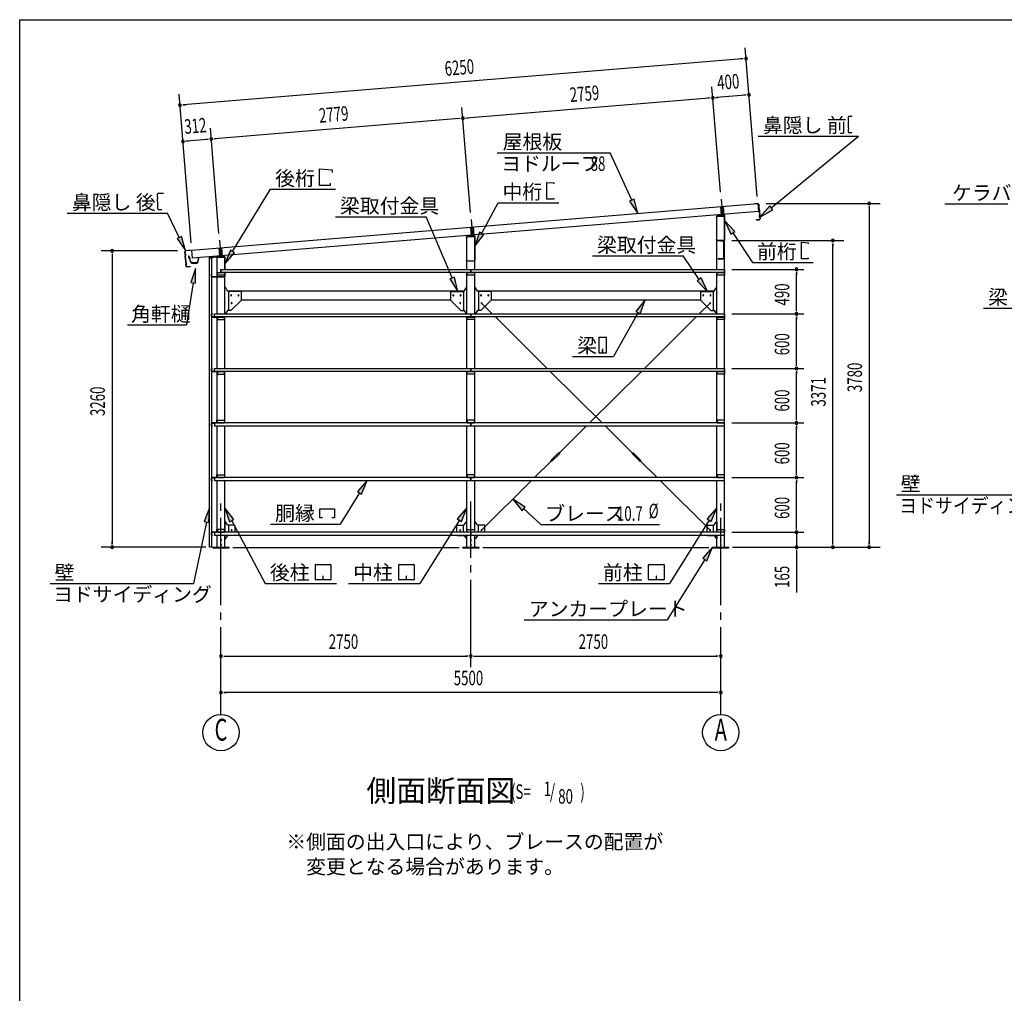
# Model space of a CAD drawing. Extents: x 868 to 33263, y 310 to 22484.
# Drawn here: x 868 to 11703, y 11775 to 22484 of the extents above; entities that cross this region are included whole.
import ezdxf
from ezdxf.enums import TextEntityAlignment as Align

# ---------------------------------------------------------------- set-up
doc = ezdxf.new("R2010")
doc.units = 0
doc.header["$LTSCALE"] = 80
doc.header["$MEASUREMENT"] = 0
for name, pattern in [('1PL-L', [56, 50, -2, 2, -2]), ('1PL-M', [15, 12, -1, 1, -1]), ('1PL-S', [4, 2.5, -0.5, 0.5, -0.5])]:
    doc.linetypes.add(name, pattern=pattern)
for name, color, linetype in [('1PL-L1', 6, '1PL-L'), ('1PL-M1', 6, '1PL-M'), ('1PL-S1', 6, '1PL-S'), ('HIKIDASHI', 6, 'CONTINUOUS'), ('KAKUNOKITOI', 3, 'CONTINUOUS'), ('SUNPOU', 4, 'CONTINUOUS'), ('U1', 3, 'CONTINUOUS'), ('U2', 4, 'CONTINUOUS'), ('U4', 6, 'CONTINUOUS'), ('WAKUSEN-01', 50, 'CONTINUOUS'), ('YANE', 3, 'CONTINUOUS')]:
    doc.layers.add(name, color=color, linetype=linetype)
doc.styles.add('00', font='ROMANS', dxfattribs={"width": 0.666667, "bigfont": 'BIGFONT'})
doc.styles.add('01', font='ROMANS', dxfattribs={"height": 3, "bigfont": 'BIGFONT'})

msp = doc.modelspace()

# ---------------------------------------------------------------- linework, layer by layer
at = {"layer": '1PL-L1'}
for p, q in [((8587, 20510), (8602, 20332)), ((8579, 20428), (8587, 20331)), ((8609, 20430), (8617, 20334)), ((5837, 20285), (5852, 20107)), ((5829, 20201), (5837, 20106)), ((5859, 20204), (5867, 20109)), ((3068, 20058), (3082, 19881)), ((3060, 19973), (3067, 19879)), ((3090, 19976), (3097, 19882))]:
    msp.add_line(p, q, dxfattribs=at)
at = {"layer": '1PL-M1'}
for p, q in [((3083, 14843), (3083, 17183)), ((5833, 15363), (5833, 17183)), ((8583, 14843), (8583, 17183))]:
    msp.add_line(p, q, dxfattribs=at)
at = {"layer": '1PL-S1'}
for p, q in [((8595, 20060), (8595, 20047)), ((8563, 19861), (8563, 19848))]:
    msp.add_line(p, q, dxfattribs=at)
at = {"layer": 'HIKIDASHI'}
for p, q in [((9984, 21410), (9984, 21380)), ((9986, 21380), (9984, 21380)), ((9985, 21365), (9985, 21295)), ((9987, 21365), (9985, 21365)), ((9986, 21380), (9987, 21365)), ((10028, 21420), (9994, 21420)), ((9987, 21295), (9985, 21295)), ((9987, 21280), (9985, 21280)), ((9985, 21280), (9985, 21250)), ((9987, 21295), (9987, 21280)), ((10025, 21240), (9995, 21240)), ((10025, 21240), (10025, 21248)), ((8996, 21203), (10099, 21203)), ((9138, 20415), (10099, 21203)), ((6123, 21021), (7365, 21021)), ((7603, 20498), (7365, 21021)), ((4166, 20659), (4166, 20843)), ((4166, 20843), (4305, 20831)), ((4305, 20831), (4305, 20803)), ((3210, 19935), (3629, 20619)), ((3629, 20619), (4345, 20619)), ((4286, 20659), (4166, 20659)), ((4286, 20687), (4286, 20659)), ((6670, 20694), (6744, 20688)), ((6670, 20510), (6670, 20694)), ((6744, 20688), (6744, 20677)), ((2385, 20534), (2385, 20564)), ((2385, 20534), (2387, 20534)), ((2385, 20519), (2387, 20519)), ((2387, 20449), (2385, 20519)), ((2387, 20519), (2387, 20534)), ((2395, 20575), (2449, 20575)), ((6744, 20510), (6670, 20510)), ((6744, 20522), (6744, 20510)), ((7628, 20509), (7579, 20487)), ((7579, 20487), (7670, 20353)), ((7670, 20353), (7628, 20509)), ((2387, 20449), (2389, 20450)), ((2387, 20434), (2389, 20435)), ((2387, 20404), (2387, 20434)), ((2389, 20435), (2389, 20450)), ((2397, 20395), (2432, 20395)), ((5953, 20135), (6133, 20471)), ((6133, 20471), (6799, 20471)), ((9121, 20435), (9014, 20313)), ((9014, 20313), (9155, 20394)), ((9155, 20394), (9121, 20435)), ((11047, 20459), (11741, 20459)), ((1391, 20355), (2494, 20355)), ((2624, 20088), (2494, 20355)), ((4343, 20316), (5341, 20316)), ((5628, 19643), (5341, 20316)), ((8738, 20153), (8627, 20272)), ((8627, 20272), (8693, 20124)), ((8693, 20124), (8738, 20153)), ((2648, 20099), (2600, 20076)), ((2600, 20076), (2693, 19944)), ((2693, 19944), (2648, 20099)), ((5929, 20148), (5877, 19994)), ((5877, 19994), (5976, 20122)), ((5976, 20122), (5929, 20148)), ((8716, 20139), (8932, 19813)), ((3188, 19949), (3127, 19798)), ((3233, 19921), (3188, 19949)), ((9471, 19852), (9471, 20036)), ((9471, 20036), (9545, 20030)), ((9545, 20030), (9545, 20019)), ((3127, 19798), (3233, 19921)), ((7170, 19886), (8168, 19886)), ((8345, 19628), (8168, 19886)), ((9545, 19852), (9471, 19852)), ((9545, 19864), (9545, 19852)), ((2801, 19748), (2750, 19594)), ((2802, 19586), (2801, 19748)), ((8932, 19813), (9600, 19813)), ((5652, 19653), (5603, 19632)), ((5603, 19632), (5690, 19496)), ((5690, 19496), (5652, 19653)), ((8367, 19643), (8323, 19612)), ((8323, 19612), (8436, 19496)), ((8436, 19496), (8367, 19643)), ((2776, 19590), (2702, 19127)), ((2750, 19594), (2802, 19586)), ((7751, 19402), (7649, 19275)), ((7696, 19249), (7751, 19402)), ((11475, 19312), (11924, 19312)), ((7672, 19262), (7402, 18780)), ((7649, 19275), (7696, 19249)), ((2053, 19127), (2702, 19127)), ((7241, 18985), (7241, 18825)), ((7321, 18990), (7246, 18990)), ((7326, 18825), (7326, 18985)), ((7285, 18860), (7281, 18860)), ((7281, 18860), (7281, 18840)), ((7285, 18820), (7285, 18860)), ((6953, 18780), (7402, 18780)), ((7246, 18820), (7321, 18820)), ((7283, 18820), (7283, 18850)), ((4693, 17415), (4585, 17294)), ((4631, 17265), (4693, 17415)), ((4608, 17279), (4393, 16936)), ((4585, 17294), (4631, 17265)), ((10515, 17259), (11924, 17259)), ((6432, 17121), (6296, 17209)), ((6296, 17209), (6396, 17082)), ((6396, 17082), (6432, 17121)), ((2957, 17114), (2897, 16963)), ((2949, 16952), (2957, 17114)), ((3224, 16986), (3125, 17114)), ((3125, 17114), (3177, 16961)), ((4171, 17006), (4171, 17105)), ((4171, 17105), (4333, 17105)), ((4333, 17105), (4333, 17006)), ((5790, 17114), (5683, 16993)), ((5728, 16965), (5790, 17114)), ((6414, 17102), (6601, 16932)), ((8540, 17114), (8433, 16993)), ((8478, 16965), (8540, 17114)), ((2923, 16958), (2779, 16283)), ((2897, 16963), (2949, 16952)), ((3177, 16961), (3224, 16986)), ((3201, 16973), (3570, 16283)), ((3629, 16936), (4393, 16936)), ((4201, 17006), (4171, 17006)), ((4333, 17006), (4303, 17006)), ((5706, 16979), (5270, 16283)), ((5683, 16993), (5728, 16965)), ((6601, 16932), (7908, 16932)), ((8456, 16979), (8020, 16283)), ((8433, 16993), (8478, 16965)), ((8493, 16683), (8385, 16562)), ((8431, 16533), (8493, 16683)), ((4122, 16328), (4122, 16488)), ((4127, 16493), (4287, 16493)), ((4292, 16488), (4292, 16328)), ((5039, 16328), (5039, 16488)), ((5044, 16493), (5203, 16493)), ((5209, 16488), (5209, 16328)), ((7789, 16328), (7789, 16488)), ((7794, 16493), (7953, 16493)), ((7959, 16488), (7959, 16328)), ((8408, 16547), (7993, 15883)), ((8385, 16562), (8431, 16533)), ((4209, 16363), (4205, 16363)), ((4205, 16363), (4205, 16343)), ((4209, 16323), (4209, 16363)), ((5126, 16363), (5122, 16363)), ((5122, 16363), (5122, 16343)), ((5126, 16323), (5126, 16363)), ((7876, 16363), (7872, 16363)), ((7872, 16363), (7872, 16343)), ((7876, 16323), (7876, 16363)), ((1204, 16283), (2779, 16283)), ((3570, 16283), (4354, 16283)), ((4287, 16323), (4127, 16323)), ((4207, 16323), (4207, 16353)), ((4487, 16283), (5270, 16283)), ((5203, 16323), (5044, 16323)), ((5124, 16323), (5124, 16353)), ((7237, 16283), (8020, 16283)), ((7953, 16323), (7794, 16323)), ((7874, 16323), (7874, 16353)), ((6420, 15883), (7993, 15883))]:
    msp.add_line(p, q, dxfattribs=at)
for centre, radius, start, end in [((9994, 21410), 10, 90.4336, 180.4336), ((9995, 21250), 10, 180.4336, 270.4336), ((2395, 20565), 10, 90.876, 180.876), ((2397, 20405), 10, 180.876, 270.876), ((7246, 18985), 5.2, 90, 180), ((7321, 18985), 5.2, 0, 90), ((7246, 18825), 5.2, 180, 270), ((7321, 18825), 5.2, 270, 360), ((4127, 16488), 5.2, 90, 180), ((4287, 16488), 5.2, 0, 90), ((5044, 16488), 5.2, 90, 180), ((5203, 16488), 5.2, 0, 90), ((7794, 16488), 5.2, 90, 180), ((7953, 16488), 5.2, 0, 90), ((4127, 16328), 5.2, 180, 270), ((4287, 16328), 5.2, 270, 0), ((5044, 16328), 5.2, 180, 270), ((5203, 16328), 5.2, 270, 0), ((7794, 16328), 5.2, 180, 270), ((7953, 16328), 5.2, 270, 0)]:
    msp.add_arc(centre, radius, start, end, dxfattribs=at)
for points in [[(7579, 20487), (7628, 20509), (7670, 20353)], [(9121, 20435), (9155, 20394), (9014, 20313)], [(8738, 20153), (8693, 20124), (8627, 20272)], [(2600, 20076), (2648, 20099), (2693, 19944)], [(5929, 20148), (5976, 20122), (5877, 19994)], [(3188, 19949), (3233, 19921), (3127, 19798)], [(2802, 19586), (2750, 19594), (2801, 19748)], [(5603, 19632), (5652, 19653), (5690, 19496)], [(8323, 19612), (8367, 19643), (8436, 19496)], [(7696, 19249), (7649, 19275), (7751, 19402)], [(4631, 17265), (4585, 17294), (4693, 17415)], [(6432, 17121), (6396, 17082), (6296, 17209)], [(2949, 16952), (2897, 16963), (2957, 17114)], [(3224, 16986), (3177, 16961), (3125, 17114)], [(5728, 16965), (5683, 16993), (5790, 17114)], [(8478, 16965), (8433, 16993), (8540, 17114)], [(8431, 16533), (8385, 16562), (8493, 16683)]]:
    msp.add_solid(points, dxfattribs=at)
at = {"layer": 'KAKUNOKITOI'}
for p, q in [((2732, 19883), (2724, 19882)), ((2724, 19881), (2724, 19870)), ((2725, 19870), (2732, 19871)), ((2734, 19864), (2732, 19882)), ((2732, 19871), (2733, 19856)), ((2733, 19856), (2741, 19852)), ((2740, 19864), (2734, 19864)), ((2735, 19856), (2734, 19863)), ((2734, 19863), (2739, 19863)), ((2742, 19852), (2735, 19856)), ((2739, 19863), (2739, 19858)), ((2739, 19858), (2740, 19858)), ((2740, 19858), (2740, 19863)), ((2741, 19852), (2744, 19824)), ((2746, 19824), (2742, 19852)), ((2832, 19856), (2828, 19818)), ((2829, 19815), (2832, 19845)), ((2840, 19857), (2833, 19857)), ((2833, 19845), (2840, 19845)), ((2840, 19845), (2840, 19856)), ((2755, 19818), (2752, 19818)), ((2761, 19807), (2819, 19807)), ((2816, 19808), (2765, 19808))]:
    msp.add_line(p, q, dxfattribs=at)
for centre, radius, start, end in [((2724, 19881), 0.2, 97.125, 180), ((2724, 19870), 0.2, 180, 277.125), ((2732, 19882), 0.5, 5.2075, 97.125), ((2734, 19864), 0.5, 185.2075, 270), ((2740, 19863), 0.5, 0, 90), ((2833, 19856), 0.5, 90, 173.7244), ((2833, 19845), 0.2, 90, 173.7244), ((2840, 19856), 0.2, 360, 90), ((2840, 19845), 0.2, 270, 0), ((2752, 19825), 8, 186.78, 263.5689), ((2752, 19825), 6.65, 186.9877, 270), ((2761, 19817), 10, 177.3499, 270), ((2755, 19808), 10, 357.6379, 90.2855), ((2826, 19808), 10, 76.8519, 182.3621), ((2819, 19817), 10, 270, 353.7244)]:
    msp.add_arc(centre, radius, start, end, dxfattribs=at)
at = {"layer": 'SUNPOU'}
for p, q in [((8985, 20541), (8851, 22176)), ((8821, 22054), (2672, 21547)), ((8831, 22054), (8801, 22052)), ((8580, 20588), (8485, 21745)), ((2756, 20029), (2622, 21664)), ((8455, 21622), (5785, 21402)), ((8465, 21623), (8435, 21620)), ((8525, 21628), (8555, 21630)), ((8854, 21655), (8535, 21629)), ((8864, 21656), (8834, 21653)), ((2662, 21547), (2691, 21549)), ((5830, 20362), (5735, 21519)), ((5705, 21396), (3015, 21174)), ((5715, 21397), (5685, 21394)), ((5775, 21401), (5805, 21404)), ((3061, 20134), (2966, 21291)), ((2694, 21148), (2724, 21150)), ((2936, 21168), (2704, 21149)), ((2946, 21169), (2916, 21166)), ((3005, 21173), (3035, 21176)), ((9082, 20463), (10337, 20463)), ((10217, 20433), (10217, 20403)), ((10217, 20417), (10217, 16723)), ((8705, 20054), (9937, 20054)), ((2605, 19943), (1765, 19943)), ((9817, 20024), (9817, 19994)), ((9817, 16723), (9817, 20014)), ((1885, 19913), (1885, 19883)), ((1885, 19903), (1885, 16723)), ((8703, 19738), (9497, 19738)), ((9417, 19708), (9417, 19678)), ((9417, 19288), (9417, 19698)), ((9417, 19278), (9417, 19308)), ((8703, 19248), (9497, 19248)), ((8703, 19248), (9497, 19248)), ((9417, 19218), (9417, 19188)), ((9417, 18688), (9417, 19208)), ((8703, 18648), (9497, 18648)), ((8703, 18648), (9497, 18648)), ((9417, 18678), (9417, 18708)), ((9417, 18618), (9417, 18588)), ((9417, 18088), (9417, 18608)), ((9417, 18078), (9417, 18108)), ((8703, 18048), (9497, 18048)), ((8703, 18048), (9497, 18048)), ((9417, 18018), (9417, 17988)), ((9417, 17488), (9417, 18008)), ((8703, 17448), (9497, 17448)), ((8703, 17448), (9497, 17448)), ((9417, 17478), (9417, 17508)), ((9417, 17418), (9417, 17388)), ((9417, 16888), (9417, 17408)), ((9417, 16888), (9417, 16928)), ((9417, 16878), (9417, 16908)), ((9417, 16878), (9417, 16908)), ((8703, 16848), (9497, 16848)), ((8703, 16848), (9497, 16848)), ((9417, 16848), (9417, 16683)), ((1885, 16713), (1885, 16743)), ((9817, 16713), (9817, 16743)), ((10217, 16713), (10217, 16743)), ((2917, 16683), (1765, 16683)), ((5703, 16674), (3213, 16674)), ((8453, 16674), (5963, 16674)), ((8713, 16683), (10337, 16683)), ((8753, 16683), (9497, 16683)), ((9417, 16653), (9417, 16623)), ((9417, 16643), (9417, 16184)), ((3113, 15483), (3143, 15483)), ((3123, 15483), (5793, 15483)), ((5803, 15483), (5773, 15483)), ((5863, 15483), (5893, 15483)), ((5873, 15483), (8543, 15483)), ((8553, 15483), (8523, 15483)), ((3113, 15083), (3143, 15083)), ((8543, 15083), (3123, 15083)), ((8553, 15083), (8523, 15083))]:
    msp.add_line(p, q, dxfattribs=at)
for centre in [(3083, 14643), (8583, 14643)]:
    msp.add_circle(centre, 200, dxfattribs=at)
for centre, start, end in [((8861, 22057), 4.7061, 184.7061), ((8861, 22057), 184.7061, 4.7061), ((8893, 21658), 4.7061, 184.7061), ((8495, 21625), 4.7061, 184.7061), ((8495, 21625), 4.7061, 184.7061), ((8495, 21625), 184.7061, 4.7061), ((8495, 21625), 184.7061, 4.7061), ((8893, 21658), 184.7061, 4.7061), ((2632, 21544), 4.7061, 184.7061), ((2632, 21544), 184.7061, 4.7061), ((5745, 21399), 4.7061, 184.7061), ((5745, 21399), 4.7061, 184.7061), ((5745, 21399), 184.7061, 4.7061), ((5745, 21399), 184.7061, 4.7061), ((2664, 21145), 4.7061, 184.7061), ((2664, 21145), 184.7061, 4.7061), ((2975, 21171), 4.7061, 184.7061), ((2975, 21171), 4.7061, 184.7061), ((2975, 21171), 184.7061, 4.7061), ((2975, 21171), 184.7061, 4.7061), ((10217, 20463), 90, 270), ((10217, 20463), 270, 90), ((9817, 20054), 90, 270), ((9817, 20054), 270, 90), ((1885, 19943), 90, 270), ((1885, 19943), 270, 90), ((9417, 19738), 90, 270), ((9417, 19738), 270, 90), ((9417, 19248), 90, 270), ((9417, 19248), 90, 270), ((9417, 19248), 270, 90), ((9417, 19248), 270, 90), ((9417, 18648), 90, 270), ((9417, 18648), 90, 270), ((9417, 18648), 270, 90), ((9417, 18648), 270, 90), ((9417, 18048), 90, 270), ((9417, 18048), 90, 270), ((9417, 18048), 270, 90), ((9417, 18048), 270, 90), ((9417, 17448), 90, 270), ((9417, 17448), 90, 270), ((9417, 17448), 270, 90), ((9417, 17448), 270, 90), ((9417, 16848), 90, 270), ((9417, 16848), 90, 270), ((9417, 16848), 270, 90), ((9417, 16848), 270, 90), ((1885, 16683), 90, 270), ((1885, 16683), 270, 90), ((9417, 16683), 90, 270), ((9417, 16683), 270, 90), ((9817, 16683), 90, 270), ((9817, 16683), 270, 90), ((10217, 16683), 90, 270), ((10217, 16683), 270, 90), ((3083, 15483), 0, 180), ((5833, 15483), 0, 180), ((5833, 15483), 0, 180), ((8583, 15483), 0, 180), ((3083, 15483), 180, 0), ((5833, 15483), 180, 0), ((5833, 15483), 180, 0), ((8583, 15483), 180, 0), ((3083, 15083), 0, 180), ((3083, 15083), 180, 0), ((8583, 15083), 0, 180), ((8583, 15083), 180, 0)]:
    msp.add_arc(centre, 15, start, end, dxfattribs=at)
at = {"layer": 'U1'}
for p, q in [((8535, 20319), (8535, 20312)), ((8535, 20312), (8537, 20312)), ((8537, 20312), (8537, 20319)), ((8540, 20323), (8625, 20323)), ((8540, 19738), (8540, 20323)), ((8619, 20334), (8541, 20326)), ((8541, 20324), (8620, 20332)), ((8602, 20350), (8602, 20316)), ((8625, 20327), (8625, 20061)), ((8625, 16683), (8625, 20323)), ((8627, 20061), (8627, 20327)), ((5785, 20087), (5785, 20094)), ((5787, 20087), (5785, 20087)), ((5787, 20094), (5787, 20087)), ((5790, 20098), (5875, 20098)), ((5790, 19738), (5790, 20098)), ((5791, 20101), (5869, 20109)), ((5870, 20107), (5791, 20099)), ((5852, 20125), (5852, 20091)), ((5875, 19836), (5875, 20102)), ((5875, 19738), (5875, 20098)), ((5877, 20102), (5877, 19836)), ((8537, 20068), (8535, 20068)), ((8535, 20068), (8535, 20061)), ((8537, 20061), (8537, 20068)), ((8620, 20056), (8542, 20056)), ((8542, 20054), (8620, 20054)), ((8613, 20054), (8585, 20054)), ((8585, 20054), (8585, 20053)), ((8585, 20053), (8613, 20053)), ((8614, 20052), (8614, 19856)), ((8615, 19856), (8615, 20052)), ((2954, 19862), (2954, 19834)), ((2954, 19834), (2956, 19834)), ((2956, 19834), (2956, 19862)), ((2957, 16683), (2957, 19863)), ((2957, 19863), (2977, 19863)), ((3119, 19884), (2960, 19869)), ((2960, 19867), (3120, 19882)), ((2977, 19863), (2977, 16683)), ((3040, 19873), (3125, 19873)), ((3040, 19248), (3040, 19873)), ((3082, 19898), (3082, 19864)), ((3125, 19877), (3125, 19738)), ((3125, 19738), (3125, 19873)), ((3127, 19738), (3127, 19877)), ((5785, 19836), (5785, 19843)), ((5785, 19843), (5787, 19843)), ((5787, 19843), (5787, 19836)), ((5792, 19831), (5870, 19831)), ((5870, 19829), (5792, 19829)), ((8550, 19855), (8550, 19854)), ((8613, 19855), (8550, 19855)), ((8550, 19854), (8613, 19854)), ((3083, 19738), (8623, 19738)), ((3083, 19738), (3083, 19705)), ((3083, 19705), (3083, 19738)), ((5833, 19738), (5833, 19705)), ((5833, 19705), (5833, 19738)), ((8623, 19738), (8623, 19705)), ((2979, 19689), (2977, 19689)), ((2977, 19689), (2977, 19661)), ((2979, 19661), (2979, 19689)), ((3120, 19656), (2984, 19656)), ((2984, 19654), (3120, 19654)), ((3043, 19675), (3043, 19705)), ((3043, 19705), (3123, 19705)), ((3043, 19703), (3123, 19703)), ((3123, 19675), (3043, 19675)), ((8623, 19705), (3083, 19705)), ((3123, 19705), (3123, 19675)), ((3125, 19705), (3125, 19661)), ((3125, 19248), (3125, 19705)), ((3127, 19661), (3127, 19705)), ((5790, 19248), (5790, 19705)), ((5793, 19675), (5793, 19705)), ((5793, 19705), (5873, 19705)), ((5793, 19703), (5873, 19703)), ((5873, 19675), (5793, 19675)), ((5873, 19705), (5873, 19675)), ((5875, 19248), (5875, 19705)), ((8540, 19248), (8540, 19705)), ((8543, 19675), (8543, 19705)), ((8543, 19705), (8623, 19705)), ((8543, 19703), (8623, 19703)), ((8623, 19675), (8543, 19675)), ((8623, 19705), (8623, 19675)), ((3131, 19537), (3125, 19537)), ((3156, 19498), (3135, 19534)), ((5760, 19498), (5781, 19534)), ((5785, 19537), (5790, 19537)), ((5881, 19537), (5875, 19537)), ((5906, 19498), (5885, 19534)), ((8510, 19498), (8531, 19534)), ((8535, 19537), (8540, 19537)), ((3154, 19502), (5762, 19502)), ((3300, 19496), (3160, 19496)), ((3165, 19496), (3165, 19287)), ((3307, 19400), (3192, 19285)), ((3305, 19491), (3305, 19402)), ((3305, 19402), (3307, 19400)), ((3305, 19402), (5610, 19402)), ((5610, 19402), (5609, 19400)), ((5609, 19400), (5724, 19285)), ((5610, 19491), (5610, 19402)), ((5615, 19496), (5756, 19496)), ((5750, 19496), (5750, 19287)), ((5904, 19502), (8512, 19502)), ((6050, 19496), (5910, 19496)), ((5915, 19496), (5915, 19287)), ((6057, 19400), (5942, 19285)), ((6055, 19491), (6055, 19402)), ((6055, 19402), (6057, 19400)), ((6055, 19402), (8360, 19402)), ((8360, 19402), (8359, 19400)), ((8359, 19400), (8474, 19285)), ((8360, 19491), (8360, 19402)), ((8365, 19496), (8506, 19496)), ((8500, 19496), (8500, 19287)), ((3190, 19287), (3160, 19287)), ((3192, 19285), (3190, 19287)), ((5724, 19285), (5725, 19287)), ((5725, 19287), (5756, 19287)), ((5940, 19287), (5910, 19287)), ((5942, 19285), (5940, 19287)), ((8474, 19285), (8475, 19287)), ((8475, 19287), (8506, 19287)), ((2978, 19218), (2978, 19245)), ((2980, 19245), (2980, 19218)), ((2981, 19248), (2988, 19248)), ((2988, 19246), (2981, 19246)), ((2981, 19217), (3013, 19217)), ((3030, 19215), (2981, 19215)), ((2988, 19248), (2988, 19246)), ((3035, 19215), (2990, 19215)), ((2990, 19215), (2990, 19213)), ((2990, 19213), (3035, 19213)), ((3013, 19215), (3013, 19248)), ((3013, 19248), (5833, 19248)), ((5833, 19215), (3013, 19215)), ((3038, 19210), (3038, 19185)), ((3038, 19185), (3040, 19185)), ((3040, 18648), (3040, 19215)), ((3123, 19215), (3043, 19215)), ((3043, 19215), (3043, 19185)), ((3043, 19213), (3123, 19213)), ((3043, 19185), (3123, 19185)), ((3123, 19185), (3123, 19215)), ((3131, 19252), (3125, 19252)), ((3125, 18648), (3125, 19215)), ((3156, 19284), (3135, 19254)), ((5760, 19284), (5781, 19254)), ((5785, 19252), (5790, 19252)), ((5790, 18648), (5790, 19215)), ((5793, 19185), (5793, 19215)), ((5793, 19215), (5873, 19215)), ((5793, 19213), (5873, 19213)), ((5873, 19185), (5793, 19185)), ((5833, 19248), (8623, 19248)), ((5833, 19248), (5833, 19215)), ((5833, 19215), (5833, 19248)), ((8623, 19215), (5833, 19215)), ((5873, 19215), (5873, 19185)), ((5881, 19252), (5875, 19252)), ((5875, 18648), (5875, 19215)), ((5906, 19284), (5885, 19254)), ((8510, 19284), (8531, 19254)), ((8535, 19252), (8540, 19252)), ((8540, 18648), (8540, 19215)), ((8543, 19185), (8543, 19215)), ((8543, 19215), (8623, 19215)), ((8543, 19213), (8623, 19213)), ((8623, 19185), (8543, 19185)), ((8623, 19248), (8623, 19215)), ((8623, 19215), (8623, 19185)), ((2978, 18618), (2978, 18645)), ((2980, 18645), (2980, 18618)), ((2981, 18648), (2988, 18648)), ((2988, 18646), (2981, 18646)), ((2988, 18648), (2988, 18646)), ((3013, 18615), (3013, 18648)), ((3013, 18648), (5833, 18648)), ((5833, 18648), (8623, 18648)), ((5833, 18648), (5833, 18615)), ((5833, 18615), (5833, 18648)), ((8623, 18648), (8623, 18615)), ((2981, 18617), (3013, 18617)), ((3030, 18615), (2981, 18615)), ((3035, 18615), (2990, 18615)), ((2990, 18615), (2990, 18613)), ((2990, 18613), (3035, 18613)), ((5833, 18615), (3013, 18615)), ((3038, 18610), (3038, 18585)), ((3038, 18585), (3040, 18585)), ((3040, 18048), (3040, 18615)), ((3123, 18615), (3043, 18615)), ((3043, 18615), (3043, 18585)), ((3043, 18613), (3123, 18613)), ((3043, 18585), (3123, 18585)), ((3123, 18585), (3123, 18615)), ((3125, 18048), (3125, 18615)), ((5790, 18048), (5790, 18615)), ((5793, 18585), (5793, 18615)), ((5793, 18615), (5873, 18615)), ((5793, 18613), (5873, 18613)), ((5873, 18585), (5793, 18585)), ((8623, 18615), (5833, 18615)), ((5873, 18615), (5873, 18585)), ((5875, 18048), (5875, 18615)), ((8540, 18048), (8540, 18615)), ((8543, 18585), (8543, 18615)), ((8543, 18615), (8623, 18615)), ((8543, 18613), (8623, 18613)), ((8623, 18585), (8543, 18585)), ((8623, 18615), (8623, 18585)), ((2978, 18045), (2978, 18018)), ((2980, 18018), (2980, 18045)), ((3030, 18048), (2981, 18048)), ((2981, 18046), (3013, 18046)), ((2988, 18017), (2981, 18017)), ((2981, 18015), (2988, 18015)), ((2988, 18015), (2988, 18017)), ((2990, 18048), (2990, 18050)), ((2990, 18050), (3035, 18050)), ((3035, 18048), (2990, 18048)), ((5833, 18048), (3013, 18048)), ((3013, 18048), (3013, 18015)), ((3013, 18015), (5833, 18015)), ((3038, 18053), (3038, 18078)), ((3038, 18078), (3040, 18078)), ((3040, 17448), (3040, 18015)), ((3043, 18078), (3123, 18078)), ((3043, 18048), (3043, 18078)), ((3043, 18050), (3123, 18050)), ((3123, 18048), (3043, 18048)), ((3123, 18078), (3123, 18048)), ((3125, 17448), (3125, 18015)), ((5790, 17448), (5790, 18015)), ((5873, 18078), (5793, 18078)), ((5793, 18078), (5793, 18048)), ((5793, 18050), (5873, 18050)), ((5793, 18048), (5873, 18048)), ((8623, 18048), (5833, 18048)), ((5833, 18015), (5833, 18048)), ((5833, 18048), (5833, 18015)), ((5833, 18015), (8623, 18015)), ((5873, 18048), (5873, 18078)), ((5875, 17448), (5875, 18015)), ((8540, 17448), (8540, 18015)), ((8543, 18078), (8543, 18048)), ((8623, 18078), (8543, 18078)), ((8543, 18050), (8623, 18050)), ((8543, 18048), (8623, 18048)), ((8623, 18048), (8623, 18078)), ((8623, 18015), (8623, 18048)), ((2978, 17445), (2978, 17418)), ((2980, 17418), (2980, 17445)), ((3030, 17448), (2981, 17448)), ((2981, 17446), (3013, 17446)), ((2990, 17448), (2990, 17450)), ((2990, 17450), (3035, 17450)), ((3035, 17448), (2990, 17448)), ((5833, 17448), (3013, 17448)), ((3013, 17448), (3013, 17415)), ((3038, 17453), (3038, 17478)), ((3038, 17478), (3040, 17478)), ((3043, 17478), (3123, 17478)), ((3043, 17448), (3043, 17478)), ((3043, 17450), (3123, 17450)), ((3123, 17448), (3043, 17448)), ((3123, 17478), (3123, 17448)), ((5873, 17478), (5793, 17478)), ((5793, 17478), (5793, 17448)), ((5793, 17450), (5873, 17450)), ((5793, 17448), (5873, 17448)), ((8623, 17448), (5833, 17448)), ((5833, 17415), (5833, 17448)), ((5833, 17448), (5833, 17415)), ((5873, 17448), (5873, 17478)), ((8543, 17478), (8543, 17448)), ((8623, 17478), (8543, 17478)), ((8543, 17450), (8623, 17450)), ((8543, 17448), (8623, 17448)), ((8623, 17448), (8623, 17478)), ((8623, 17415), (8623, 17448)), ((2988, 17417), (2981, 17417)), ((2981, 17415), (2988, 17415)), ((2988, 17415), (2988, 17417)), ((3013, 17415), (5833, 17415)), ((3040, 16848), (3040, 17415)), ((3125, 16848), (3125, 17415)), ((5790, 16848), (5790, 17415)), ((5833, 17415), (8623, 17415)), ((5875, 16848), (5875, 17415)), ((8540, 16848), (8540, 17415)), ((3131, 16960), (3125, 16960)), ((3125, 16960), (3125, 16848)), ((3156, 16927), (3135, 16958)), ((3230, 16925), (3160, 16925)), ((3165, 16925), (3165, 16848)), ((3235, 16920), (3235, 16848)), ((5680, 16848), (5680, 16920)), ((5685, 16925), (5756, 16925)), ((5750, 16848), (5750, 16925)), ((5760, 16927), (5781, 16958)), ((5785, 16960), (5790, 16960)), ((5881, 16960), (5875, 16960)), ((5906, 16927), (5885, 16958)), ((5980, 16925), (5910, 16925)), ((5915, 16848), (5915, 16925)), ((5985, 16848), (5985, 16920)), ((8430, 16920), (8430, 16848)), ((8435, 16925), (8506, 16925)), ((8500, 16925), (8500, 16848)), ((8510, 16927), (8531, 16958)), ((8535, 16960), (8540, 16960)), ((8540, 16960), (8540, 16848)), ((2978, 16818), (2978, 16845)), ((2980, 16845), (2980, 16818)), ((2981, 16848), (3030, 16848)), ((3013, 16846), (2981, 16846)), ((2981, 16817), (2988, 16817)), ((2988, 16815), (2981, 16815)), ((2988, 16817), (2988, 16815)), ((2990, 16848), (2990, 16850)), ((2990, 16848), (2990, 16850)), ((2990, 16850), (3035, 16850)), ((3035, 16848), (2990, 16848)), ((5833, 16848), (3013, 16848)), ((3013, 16848), (3013, 16815)), ((3013, 16815), (5833, 16815)), ((3038, 16853), (3038, 16878)), ((3038, 16878), (3040, 16878)), ((3040, 16683), (3040, 16815)), ((3123, 16878), (3043, 16878)), ((3043, 16878), (3043, 16848)), ((3043, 16850), (3123, 16850)), ((3043, 16848), (3123, 16848)), ((3123, 16848), (3123, 16878)), ((3125, 16683), (3125, 16815)), ((3125, 16815), (3125, 16776)), ((3156, 16809), (3135, 16778)), ((3230, 16811), (3160, 16811)), ((3165, 16815), (3165, 16811)), ((5685, 16811), (5756, 16811)), ((5750, 16811), (5750, 16815)), ((5760, 16809), (5781, 16778)), ((5790, 16683), (5790, 16815)), ((5793, 16878), (5873, 16878)), ((5793, 16848), (5793, 16878)), ((5793, 16850), (5873, 16850)), ((5873, 16848), (5793, 16848)), ((8623, 16848), (5833, 16848)), ((5833, 16815), (8623, 16815)), ((5873, 16878), (5873, 16848)), ((5875, 16683), (5875, 16815)), ((5906, 16809), (5885, 16778)), ((5980, 16811), (5910, 16811)), ((5915, 16811), (5915, 16815)), ((8435, 16811), (8506, 16811)), ((8500, 16815), (8500, 16811)), ((8510, 16809), (8531, 16778)), ((8540, 16815), (8540, 16776)), ((8540, 16683), (8540, 16815)), ((8543, 16848), (8543, 16878)), ((8543, 16878), (8623, 16878)), ((8543, 16850), (8623, 16850)), ((8623, 16848), (8543, 16848)), ((8623, 16878), (8623, 16848)), ((8623, 16815), (8623, 16848)), ((3131, 16776), (3125, 16776)), ((5785, 16776), (5790, 16776)), ((5881, 16776), (5875, 16776)), ((8535, 16776), (8540, 16776)), ((2977, 16683), (2957, 16683)), ((2993, 16683), (3173, 16683)), ((2993, 16674), (2993, 16683)), ((2993, 16674), (3173, 16674)), ((3040, 16683), (3125, 16683)), ((3173, 16674), (3173, 16683)), ((5743, 16683), (5923, 16683)), ((5743, 16674), (5743, 16683)), ((5743, 16674), (5923, 16674)), ((5790, 16683), (5875, 16683)), ((5923, 16674), (5923, 16683)), ((8493, 16674), (8493, 16683)), ((8493, 16683), (8673, 16683)), ((8493, 16674), (8673, 16674)), ((8540, 16683), (8625, 16683)), ((8673, 16674), (8673, 16683))]:
    msp.add_line(p, q, dxfattribs=at)
for centre, radius, start, end in [((8542, 20319), 6.8, 95.8263, 180), ((8542, 20319), 5.2, 95.8263, 180), ((8620, 20327), 6.8, 360, 95.8263), ((8620, 20327), 5.2, 0, 95.8263), ((5792, 20094), 6.8, 95.8263, 180), ((5792, 20094), 5.2, 95.8263, 180), ((5870, 20102), 6.8, 360, 95.8263), ((5870, 20102), 5.2, 0, 95.8263), ((8542, 20061), 6.8, 180, 270), ((8542, 20061), 5.2, 180, 270), ((8613, 20052), 2.4, 0, 90), ((8613, 20052), 1, 0, 90), ((8620, 20061), 5.2, 270, 360), ((8620, 20061), 6.8, 270, 360), ((2961, 19862), 6.8, 95.3759, 180), ((2961, 19862), 5.2, 95.3759, 180), ((3120, 19877), 6.8, 0, 95.3759), ((3120, 19877), 5.2, 0, 95.3759), ((5792, 19836), 6.8, 180, 270), ((5792, 19836), 5.2, 180, 270), ((5870, 19836), 6.8, 270, 360), ((5870, 19836), 5.2, 270, 0), ((8613, 19856), 2.4, 270, 0), ((8613, 19856), 1, 270, 0), ((2984, 19661), 6.8, 180, 270), ((2984, 19661), 5.2, 180, 270), ((3120, 19661), 6.8, 270, 0), ((3120, 19661), 5.2, 270, 0), ((3131, 19532), 5, 34.439, 90), ((5785, 19532), 5, 90, 145.561), ((5881, 19532), 5, 34.439, 90), ((8535, 19532), 5, 90, 145.561), ((3160, 19501), 5, 214.439, 270), ((3300, 19491), 5, 0, 90), ((5615, 19491), 5, 90, 180), ((5756, 19501), 5, 270, 325.561), ((5910, 19501), 5, 214.439, 270), ((6050, 19491), 5, 0, 90), ((8365, 19491), 5, 90, 180), ((8506, 19501), 5, 270, 325.561), ((3160, 19282), 5, 90, 145.561), ((5756, 19282), 5, 34.439, 90), ((5910, 19282), 5, 90, 145.561), ((8506, 19282), 5, 34.439, 90), ((2981, 19245), 2.6, 90, 180), ((2981, 19218), 2.6, 180, 270), ((2981, 19245), 1, 90, 180), ((2981, 19218), 1, 180, 270), ((3035, 19210), 5.3, 0, 90), ((3035, 19210), 3, 0, 90), ((3131, 19257), 5, 270, 325.561), ((5785, 19257), 5, 214.439, 270), ((5881, 19257), 5, 270, 325.561), ((8535, 19257), 5, 214.439, 270), ((2981, 18645), 2.6, 90, 180), ((2981, 18645), 1, 90, 180), ((2981, 18618), 2.6, 180, 270), ((2981, 18618), 1, 180, 270), ((3035, 18610), 5.3, 0, 90), ((3035, 18610), 3, 0, 90), ((2981, 18045), 2.6, 90, 180), ((2981, 18018), 2.6, 180, 270), ((2981, 18045), 1, 90, 180), ((2981, 18018), 1, 180, 270), ((3035, 18053), 5.3, 270, 360), ((3035, 18053), 3, 270, 0), ((2981, 17445), 2.6, 90, 180), ((2981, 17445), 1, 90, 180), ((3035, 17453), 5.3, 270, 360), ((3035, 17453), 3, 270, 0), ((2981, 17418), 2.6, 180, 270), ((2981, 17418), 1, 180, 270), ((3131, 16955), 5, 34.439, 90), ((3160, 16930), 5, 214.439, 270), ((3230, 16920), 5, 0, 90), ((5685, 16920), 5, 90, 180), ((5756, 16930), 5, 270, 325.561), ((5785, 16955), 5, 90, 145.561), ((5785, 16955), 5, 90, 145.561), ((5881, 16955), 5, 34.439, 90), ((5881, 16955), 5, 34.439, 90), ((5910, 16930), 5, 214.439, 270), ((5980, 16920), 5, 0, 90), ((8435, 16920), 5, 90, 180), ((8506, 16930), 5, 270, 325.561), ((8535, 16955), 5, 90, 145.561), ((2981, 16845), 2.6, 90, 180), ((2981, 16818), 2.6, 180, 270), ((2981, 16845), 1, 90, 180), ((2981, 16818), 1, 180, 270), ((3035, 16853), 5.3, 270, 0), ((3035, 16853), 3, 270, 0), ((3160, 16806), 5, 90, 145.561), ((3230, 16816), 5, 270, 0), ((5685, 16816), 5, 191.537, 270), ((5756, 16806), 5, 34.439, 90), ((5910, 16806), 5, 90, 145.561), ((5980, 16816), 5, 270, 348.463), ((8435, 16816), 5, 180, 270), ((8506, 16806), 5, 34.439, 90), ((3131, 16781), 5, 270, 325.561), ((3131, 16781), 5, 270, 325.561), ((5785, 16781), 5, 214.439, 270), ((5881, 16781), 5, 270, 325.561), ((8535, 16781), 5, 214.439, 270), ((8535, 16781), 5, 214.439, 270)]:
    msp.add_arc(centre, radius, start, end, dxfattribs=at)
at = {"layer": 'U1', "color": 0, "linetype": 'ByBlock'}
for centre, start, end in [((3195, 19452), 61.3129, 241.3129), ((3195, 19452), 241.3129, 61.3129), ((3275, 19452), 61.3129, 241.3129), ((3275, 19452), 241.3129, 61.3129), ((5640, 19452), 61.3129, 241.3129), ((5640, 19452), 241.3129, 61.3129), ((5720, 19452), 61.3129, 241.3129), ((5720, 19452), 241.3129, 61.3129), ((5945, 19452), 61.3129, 241.3129), ((5945, 19452), 241.3129, 61.3129), ((6025, 19452), 61.3129, 241.3129), ((6025, 19452), 241.3129, 61.3129), ((8390, 19452), 61.3129, 241.3129), ((8390, 19452), 241.3129, 61.3129), ((8470, 19452), 61.3129, 241.3129), ((8470, 19452), 241.3129, 61.3129), ((3200, 19367), 61.3129, 241.3129), ((3200, 19367), 241.3129, 61.3129), ((5716, 19367), 61.3129, 241.3129), ((5716, 19367), 241.3129, 61.3129), ((5950, 19367), 61.3129, 241.3129), ((5950, 19367), 241.3129, 61.3129), ((8466, 19367), 61.3129, 241.3129), ((8466, 19367), 241.3129, 61.3129), ((3200, 16868), 118.6871, 298.6871), ((3200, 16868), 298.6871, 118.6871), ((5716, 16868), 118.6871, 298.6871), ((5716, 16868), 298.6871, 118.6871), ((5950, 16868), 61.3129, 241.3129), ((5950, 16868), 241.3129, 61.3129), ((8466, 16868), 61.3129, 241.3129), ((8466, 16868), 241.3129, 61.3129), ((3083, 16758), 118.6871, 298.6871), ((3083, 16708), 118.6871, 298.6871), ((3083, 16758), 298.6871, 118.6871), ((3083, 16708), 298.6871, 118.6871), ((5833, 16758), 118.6871, 298.6871), ((5833, 16708), 118.6871, 298.6871), ((5833, 16758), 298.6871, 118.6871), ((5833, 16708), 298.6871, 118.6871), ((8583, 16758), 118.6871, 298.6871), ((8583, 16708), 118.6871, 298.6871), ((8583, 16758), 298.6871, 118.6871), ((8583, 16708), 298.6871, 118.6871)]:
    msp.add_arc(centre, 5, start, end, dxfattribs=at)
at = {"layer": 'U2'}
for p, q in [((5833, 16848), (5833, 16815)), ((5833, 16815), (5833, 16848))]:
    msp.add_line(p, q, dxfattribs=at)
at = {"layer": 'U4'}
for p, q in [((5950, 19367), (6069, 19248)), ((8466, 19367), (8346, 19248)), ((6103, 19215), (6674, 18648)), ((8313, 19215), (7742, 18648)), ((6707, 18615), (7278, 18048)), ((7709, 18615), (7138, 18048)), ((7105, 18015), (6805, 17717)), ((7311, 18015), (7611, 17717)), ((6800, 17722), (6711, 17634)), ((6810, 17712), (6721, 17624)), ((6810, 17712), (6800, 17722)), ((7606, 17712), (7616, 17722)), ((7606, 17712), (7695, 17624)), ((7616, 17722), (7704, 17634)), ((6716, 17629), (6534, 17448)), ((6721, 17624), (6711, 17634)), ((7695, 17624), (7704, 17634)), ((7700, 17629), (7882, 17448)), ((6501, 17415), (5950, 16868)), ((7915, 17415), (8466, 16868))]:
    msp.add_line(p, q, dxfattribs=at)
at = {"layer": 'WAKUSEN-01'}
for p, q in [((868, 22484), (32764, 22484)), ((868, 828), (868, 22484))]:
    msp.add_line(p, q, dxfattribs=at)
at = {"layer": 'YANE'}
for p, q in [((2763, 19949), (8992, 20462)), ((8999, 20374), (2770, 19861)), ((8991, 20462), (8958, 20459)), ((8958, 20459), (8991, 20462)), ((8958, 20459), (8958, 20459)), ((8992, 20462), (8999, 20374)), ((9001, 20421), (9002, 20423)), ((9003, 20423), (9001, 20421)), ((9001, 20421), (9002, 20411)), ((9002, 20411), (9001, 20421)), ((9003, 20435), (9002, 20452)), ((9002, 20433), (9003, 20435)), ((9004, 20435), (9002, 20433)), ((9002, 20423), (9002, 20433)), ((9002, 20433), (9003, 20423)), ((9002, 20411), (9006, 20407)), ((9006, 20407), (9002, 20411)), ((9003, 20452), (9004, 20435)), ((9006, 20407), (9012, 20339)), ((9011, 20340), (9006, 20407)), ((8977, 20283), (8976, 20288)), ((8976, 20288), (8977, 20288)), ((8977, 20288), (8977, 20283)), ((9006, 20283), (8979, 20281)), ((8979, 20281), (9006, 20283)), ((9011, 20327), (9009, 20325)), ((9009, 20325), (9010, 20327)), ((9009, 20325), (9010, 20315)), ((9009, 20315), (9009, 20325)), ((9014, 20311), (9009, 20315)), ((9010, 20337), (9011, 20340)), ((9012, 20339), (9010, 20337)), ((9010, 20337), (9011, 20327)), ((9010, 20327), (9010, 20337)), ((9010, 20315), (9014, 20311)), ((9014, 20311), (9016, 20294)), ((9015, 20294), (9014, 20311)), ((2696, 19944), (2749, 19948)), ((2749, 19948), (2696, 19943)), ((2749, 19948), (2749, 19948)), ((2770, 19861), (2763, 19949)), ((2687, 19915), (2686, 19932)), ((2687, 19932), (2688, 19915)), ((2690, 19913), (2687, 19915)), ((2688, 19915), (2690, 19914)), ((2690, 19914), (2691, 19904)), ((2690, 19903), (2690, 19913)), ((2693, 19901), (2690, 19903)), ((2690, 19887), (2693, 19891)), ((2694, 19891), (2690, 19887)), ((2695, 19819), (2690, 19887)), ((2690, 19887), (2696, 19820)), ((2691, 19904), (2693, 19902)), ((2693, 19902), (2694, 19891)), ((2693, 19891), (2693, 19901)), ((2698, 19818), (2695, 19819)), ((2696, 19820), (2698, 19818)), ((2698, 19818), (2699, 19808)), ((2698, 19808), (2698, 19818)), ((2700, 19806), (2698, 19808)), ((2702, 19796), (2698, 19791)), ((2698, 19791), (2701, 19796)), ((2698, 19791), (2700, 19774)), ((2699, 19774), (2698, 19791)), ((2699, 19808), (2701, 19806)), ((2701, 19796), (2700, 19806)), ((2701, 19806), (2702, 19796)), ((2710, 19765), (2745, 19768)), ((2745, 19767), (2711, 19764)), ((2745, 19768), (2745, 19767))]:
    msp.add_line(p, q, dxfattribs=at)
for centre, radius, start, end in [((8992, 20452), 10, 4.7062, 94.7062), ((8992, 20452), 10.6, 4.7062, 94.7062), ((8979, 20283), 2.6, 184.7062, 274.7062), ((8979, 20283), 2, 184.7062, 274.7062), ((9005, 20293), 10.6, 274.7062, 4.7062), ((9005, 20293), 10, 274.7062, 4.7062), ((2697, 19933), 10.6, 94.7062, 184.7062), ((2697, 19933), 10, 94.7062, 184.7062), ((2710, 19775), 10.6, 184.7062, 274.7062), ((2710, 19775), 10, 184.7062, 274.7062)]:
    msp.add_arc(centre, radius, start, end, dxfattribs=at)

# ---------------------------------------------------------------- texts
at = {"layer": 'HIKIDASHI', "style": '01'}
for s, height, p in [('鼻隠し 前', 160, (9047, 21243)), ('屋根板', 160, (6183, 21061)), ('ヨドルーフ', 160, (6167, 20821)), ('後桁', 160, (3679, 20659)), ('中桁', 160, (6181, 20511)), ('ケラバ', 160, (11127, 20499)), ('鼻隠し 後', 160, (1442, 20395)), ('梁取付金具', 160, (4393, 20356)), ('梁取付金具', 160, (7221, 19926)), ('前桁', 160, (8982, 19853)), ('梁', 160, (11525, 19352)), ('角軒樋', 160, (2094, 19167)), ('梁', 160, (7003, 18820)), ('壁', 160, (10563, 17299)), ('胴縁', 160, (3679, 16976)), ('ブレース', 160, (6651, 16972)), ('壁', 160, (1252, 16323)), ('後柱', 160, (3621, 16323)), ('中柱', 160, (4537, 16323)), ('前柱', 160, (7287, 16323)), ('ヨドサイディング', 160, (1236, 16083)), ('アンカープレート', 160, (6471, 15923)), ('側面断面図', 240, (4684, 13882))]:
    msp.add_text(s, height=height, dxfattribs=at).set_placement(p)
at = {"layer": 'HIKIDASHI'}
for s, style, width, p in [('88', '00', 0.67, (7151, 20821)), ('ヨドサイディング', '01', 0.9, (10547, 17059)), ('10.7', '00', 0.67, (7440, 16972)), ('%%c ', '00', 0.67, (7790, 17000)), ('(S=', '00', 0.67, (6274, 13913)), ('1', '00', 0.67, (6635, 13944)), ('/', '00', 0.67, (6702, 13913)), (')', '00', 0.67, (7037, 13913)), ('80', '00', 0.67, (6794, 13861))]:
    msp.add_text(s, height=160, dxfattribs=dict(at, style=style, width=width)).set_placement(p)
at = {"layer": 'SUNPOU', "style": '00'}
for s, rotation, width, p in [('6250', 4.7061, 0.67, (5551, 21865)), ('400', 4.7061, 0.67, (8550, 21710)), ('2759', 4.7061, 0.67, (6928, 21577)), ('2779', 4.7061, 0.67, (4168, 21349)), ('312', 4.7061, 0.67, (2686, 21227)), ('490', 90, 0.666667, (9337, 19341)), ('600', 90, 0.666667, (9337, 18793)), ('3780', 90, 0.67, (10137, 18387)), ('3371', 90, 0.67, (9737, 18228)), ('3260', 90, 0.67, (1805, 18124)), ('600', 90, 0.666667, (9337, 18174)), ('600', 90, 0.666667, (9337, 17593)), ('600', 90, 0.666667, (9337, 16993)), ('165', 90, 0.666667, (9337, 16234))]:
    msp.add_text(s, height=160, rotation=rotation, dxfattribs=dict(at, width=width)).set_placement(p)
at = {"layer": 'SUNPOU', "style": '00', "width": 0.67}
for s, p in [('2750', (4269, 15563)), ('2750', (7019, 15563)), ('5500', (5644, 15163))]:
    msp.add_text(s, height=160, dxfattribs=at).set_placement(p)
for s, p in [('C', (3083, 14643)), ('A', (8583, 14643))]:
    msp.add_text(s, height=240, dxfattribs=at).set_placement(p, align=Align.MIDDLE)
at = {"layer": 'SUNPOU', "style": '01'}
for s, p in [('※側面の出入口により、ブレースの配置が', (3802, 13362)), ('\u3000変更となる場合があります。', (3802, 13088))]:
    msp.add_text(s, height=160, dxfattribs=at).set_placement(p)

doc.saveas('drawing.dxf')
